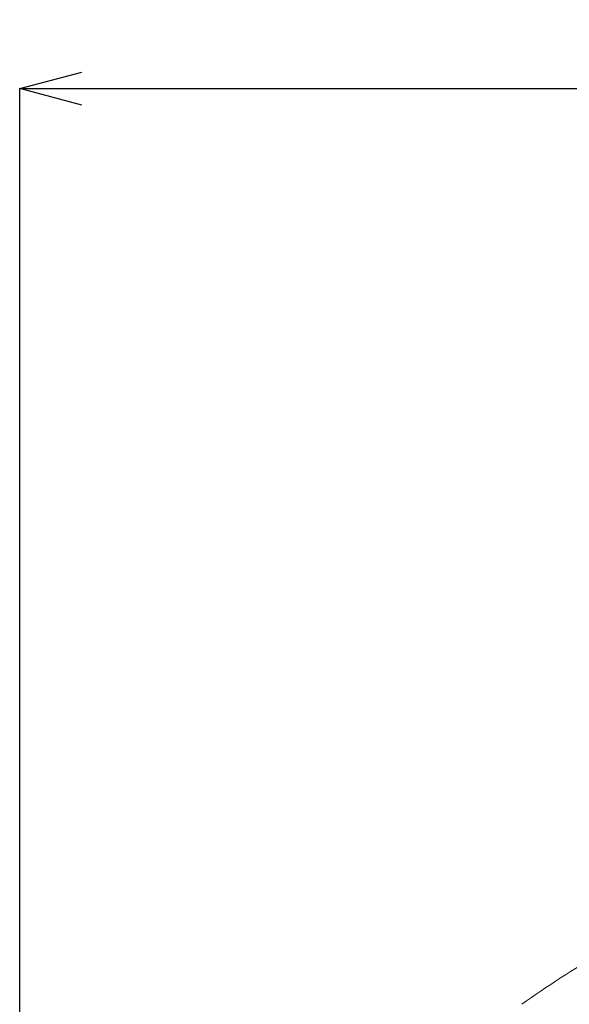
# Model space of a CAD drawing. Units: millimetres. Extents: x 9 to 591, y 15 to 411.
# Drawn here: x 330 to 365, y 178 to 241 of the extents above; entities that cross this region are included whole.
import ezdxf

# ---------------------------------------------------------------- set-up
doc = ezdxf.new("R2010")
doc.units = ezdxf.units.MM
doc.header["$PDSIZE"] = -1
doc.layers.add('SLD-0', color=179, linetype='Continuous')
doc.styles.add('SLDTEXTSTYLE0', font='TXT', dxfattribs={"width": 0.7, "bigfont": 'bigfont'})
doc.dimstyles.new('SLDDIMSTYLE0', dxfattribs={"dimtxt": 3.5, "dimasz": 4, "dimexe": 0, "dimexo": 0.0625, "dimgap": 0.875, "dimtad": 3, "dimlfac": 8, "dimrnd": 1e-09, "dimzin": 12, "dimdsep": 46, "dimtxsty": 'SLDTEXTSTYLE0', "dimblk1": 'OPEN30', "dimblk2": 'OPEN30', "dimsah": 1, "dimcen": 0.09, "dimadec": 0, "dimazin": 3, "dimtfac": 1, "dimtofl": 0, "dimtmove": 0, "dimatfit": 3, "dimldrblk": 'OPEN30', "dimfxl": 1, "dimfrac": 2, "dimtolj": 1, "dimtzin": 12, "dimarcsym": 0})

# ---------------------------------------------------------------- blocks, each defined once
blk = doc.blocks.new('_OPEN30')
at = {"color": 0, "linetype": 'ByBlock', "lineweight": -2}
for p, q in [((-1, 0.267949), (0, 0)), ((0, 0), (-1, -0.267949)), ((0, 0), (-1, 0))]:
    blk.add_line(p, q, dxfattribs=at)
blk = doc.blocks.new('*D11')
at = {"layer": 'Defpoints', "color": 0}
for p in [(429.64, 236.882), (429.64, 221.062), (329.515, 168.812)]:
    blk.add_point(p, dxfattribs=at)
at = {"layer": 'SLD-0', "color": 0, "lineweight": -2}
for p, q in [((329.515, 168.875), (329.515, 236.882)), ((333.515, 236.882), (425.64, 236.882)), ((429.64, 221.125), (429.64, 236.882))]:
    blk.add_line(p, q, dxfattribs=at)
at = {"layer": 'SLD-0', "color": 0, "lineweight": -2, "xscale": 4, "yscale": 4, "zscale": 4, "rotation": 180}
blk.add_blockref('_OPEN30', (329.515, 236.882), dxfattribs=at)
at = {"layer": 'SLD-0', "color": 0, "lineweight": -2, "xscale": 4, "yscale": 4, "zscale": 4}
blk.add_blockref('_OPEN30', (429.64, 236.882), dxfattribs=at)
at = {"layer": 'SLD-0', "color": 0, "insert": (379.831, 241.257), "char_height": 3.5, "attachment_point": 2, "style": 'SLDTEXTSTYLE0'}
blk.add_mtext('\\A1;801', dxfattribs=at)

msp = doc.modelspace()

# ---------------------------------------------------------------- linework, layer by layer
at = {"color": 7, "linetype": 'Continuous', "lineweight": 15}
msp.add_arc((398.2649, 127.1873), 62.5, 120.132407, 125.655131, dxfattribs=at)

# ---------------------------------------------------------------- dimensions: what is measured, and where the dimension line sits
at = {"layer": 'SLD-0', "color": 3}
dim = msp.add_linear_dim(base=(429.6399, 236.8821), p1=(329.5149, 168.8123), p2=(429.6399, 221.0623), dimstyle='SLDDIMSTYLE0', dxfattribs=at)
dim.commit()
dim.dimension.update_dxf_attribs({"geometry": '*D11', "text_midpoint": (379.8315, 236.8821), "dimtype": 160})

doc.saveas('drawing.dxf')
